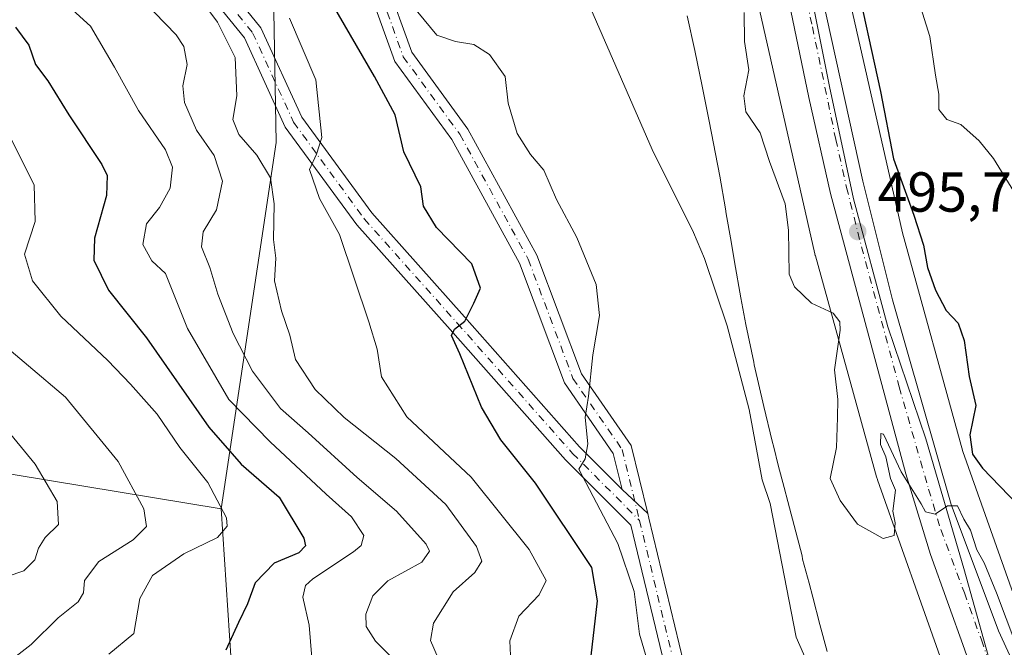
# Model space of a CAD drawing. Units: metres. Extents: x 576491 to 579932, y 4751991 to 4754344.
# Drawn here: x 576915 to 577090, y 4753203 to 4753315 of the extents above; entities that cross this region are included whole.
import ezdxf

# ---------------------------------------------------------------- set-up
doc = ezdxf.new("R2010")
doc.units = ezdxf.units.M
doc.header["$MEASUREMENT"] = 0
doc.linetypes.add('DGN Style 4', pattern=[2.6384748266838614, 1.318413404963828, -0.6592067024819142, 0.001648016756204785, -0.6592067024819142])
for name, color, linetype, lineweight in [('Arbolado forestal CxS', 92, 'Continuous', 0), ('Camino Cxs', 7, 'Continuous', 0), ('Camino eje', 30, 'DGN Style 4', 13), ('Carretera de calzada única Cxs', 7, 'Continuous', 13), ('Carretera de calzada única eje', 7, 'DGN Style 4', 0), ('Corriente natural lineal', 142, 'Continuous', 13), ('Cultivos leñosos CxS', 92, 'Continuous', 0), ('Curva de nivel maestra', 30, 'Continuous', 30), ('Curva de nivel normal', 30, 'Continuous', 0), ('Entidad de ámbito territorial', 7, 'Continuous', 0), ('Entidad de ámbito territorial CxS', 92, 'Continuous', 0), ('Espacio natural protegido', 121, 'Continuous', 13), ('Espacio natural protegido CxS', 121, 'Continuous', 0), ('Municipio', 91, 'Continuous', 13), ('Municipio CxS', 4, 'Continuous', 0), ('Núcleo urbano CxS', 7, 'Continuous', 0), ('Punto de cota en terreno', 7, 'Continuous', 0), ('Rótulo de punto de cota en terreno', 7, 'Continuous', 0)]:
    doc.layers.add(name, color=color, linetype=linetype, lineweight=lineweight)
doc.styles.add('Style-Arial', font='txt')

# ---------------------------------------------------------------- blocks, each defined once
blk = doc.blocks.new('*U25')
at = {"layer": 'Espacio natural protegido CxS', "color": 121, "linetype": 'Continuous', "lineweight": 0, "flags": 128}
for points in [[(577088.6853000006, 4753196.001399999), (577082.8126999999, 4753217.0004), (577076.0850999989, 4753240.0543), (577069.3025000006, 4753259.928200002), (577063.2070000009, 4753282.7141), (577058.9722999998, 4753302.660100001), (577054.4077999999, 4753325.5399), (577048.9272999989, 4753354.294800002), (577042.4187999992, 4753382.562700001), (577035.4194000001, 4753411.8596), (577026.8038000005, 4753436.226500001)], [(577033.6559600004, 4753315.24004), (577035.0009599997, 4753309.05204), (577036.3170399998, 4753302.694040002), (577037.5770400004, 4753296.47804), (577039.4180200009, 4753286.70806), (577040.4439999993, 4753280.885060001), (577040.5879999995, 4753280.048060003), (577041.4319999996, 4753275.117060002), (577042.0509799997, 4753271.501060001), (577043.2029800008, 4753265.098060001), (577044.0899599993, 4753260.372060001), (577045.4630600013, 4753253.646960001), (577045.5760400015, 4753253.15796), (577047.2610400007, 4753245.788980001), (577048.7330200009, 4753239.60098), (577049.0360200012, 4753238.563979998), (577049.8380200013, 4753235.352980001), (577050.8910000002, 4753231.347979998), (577051.5399999997, 4753228.881979998), (577054.0829799992, 4753219.207980001), (577054.1709799989, 4753218.644979999), (577055.35198, 4753214.370979998), (577055.9959800012, 4753211.889980001), (577057.2539599995, 4753207.050980002), (577058.5339600005, 4753202.21798)]]:
    blk.add_lwpolyline(points, dxfattribs=at)
blk = doc.blocks.new('5PATER')
at = {"layer": 'Cultivos leñosos CxS', "linetype": 'Continuous', "lineweight": 0}
h = blk.add_hatch(color=51, dxfattribs=at)
edge = h.paths.add_edge_path()
edge.add_ellipse((0, 0), major_axis=(-0.1095731443231308, -0.1110710700762829), ratio=0.9994222409660322, start_angle=0, end_angle=360)

msp = doc.modelspace()

# ---------------------------------------------------------------- linework, layer by layer
at = {"layer": 'Arbolado forestal CxS', "color": 92, "linetype": 'Continuous', "lineweight": 0}
msp.add_polyline3d([(576504.9990999997, 4753792.812899999, 503.1362999999984), (576519.3916999997, 4753774.8059, 508.8387999999978), (576554.9889000002, 4753739.2437, 511.8279999999941), (576585.4140999997, 4753712.3957, 514.7541000000056), (576628.3945000004, 4753695.757099999, 509.2581000000064), (576696.6409, 4753636.328500001, 510.6484999999957), (576729.2103000004, 4753614.625299999, 509.2198999999965), (576742.8919000002, 4753587.176300001, 517.079899999997), (576750.5883, 4753567.133500001, 521.5093999999954), (576763.2808999997, 4753549.807499999, 521.6484999999957), (576783.5336999996, 4753534.6523, 519.5209000000032), (576811.2560999999, 4753524.2051, 510.3611999999994), (576839.8346999995, 4753507.439900001, 507.7149999999965), (576867.3198999995, 4753485.557499999, 505.6172999999981), (576903.3591, 4753437.3145, 502.2537000000011), (576939.4024999999, 4753370.661900001, 504.232799999998), (576959.8147, 4753332.6579, 502.6202000000048), (576960.5708999997, 4753292.690500001, 507.6857000000019), (576950.7509000005, 4753227.590500001, 530.5114999999934), (576877.7994999997, 4753239.613700001, 551.9995000000055), (576783.7015000005, 4753255.9671, 579.9694000000018), (576664.5327000003, 4753279.688100001, 613.974000000002), (576502.1052000001, 4753289.767899999, 656.0374000000012), (576496.4175000004, 4753799.375200001, 503.3236000000034)], close=True, dxfattribs=at)
for points in [[(576504.9990999997, 4753792.812899999, 503.1362999999984), (576519.3916999997, 4753774.8059, 508.8387999999978), (576554.9889000002, 4753739.2437, 511.8279999999941), (576585.4140999997, 4753712.3957, 514.7541000000056), (576628.3945000004, 4753695.757099999, 509.2581000000064), (576696.6409, 4753636.328500001, 510.6484999999957), (576729.2103000004, 4753614.625299999, 509.2198999999965), (576742.8919000002, 4753587.176300001, 517.079899999997), (576750.5883, 4753567.133500001, 521.5093999999954), (576763.2808999997, 4753549.807499999, 521.6484999999957), (576783.5336999996, 4753534.6523, 519.5209000000032), (576811.2560999999, 4753524.2051, 510.3611999999994), (576839.8346999995, 4753507.439900001, 507.7149999999965), (576867.3198999995, 4753485.557499999, 505.6172999999981), (576903.3591, 4753437.3145, 502.2537000000011), (576939.4024999999, 4753370.661900001, 504.232799999998), (576959.8147, 4753332.6579, 502.6202000000048), (576960.5708999997, 4753292.690500001, 507.6857000000019), (576950.7509000005, 4753227.590500001, 530.5114999999934)], [(576915.5915000001, 4753658.215700001, 499.3365999999951), (576937.1979, 4753613.201300001, 498.2204999999958), (576946.4835000001, 4753593.856500001, 498.0901000000013), (576946.5115, 4753593.798699999, 498.0874999999942), (576979.1349, 4753527.2119, 497.2385999999969), (576984.2786999998, 4753515.9783, 496.7526999999973), (577003.5834999997, 4753473.817299999, 496.7719999999972), (577007.3101000004, 4753462.260500001, 496.7713999999978), (577010.2472999999, 4753453.1525, 496.4787000000069), (577026.5401, 4753402.2819, 496.493100000007), (577033.6920999996, 4753377.696699999, 496.3369999999995), (577045.8762999997, 4753319.062700001, 495.2799999999989), (577045.9073000001, 4753318.9199, 495.2839999999997), (577056.3465, 4753272.920299999, 495.116399999999), (577056.4206999998, 4753272.620300001, 495.1334000000061), (577056.4385000002, 4753272.554300001, 495.1374999999971), (577067.3287000004, 4753233.253900001, 495.3340000000026), (577067.4627, 4753232.8189, 495.3619000000036), (577067.4981000006, 4753232.717300001, 495.3686000000016), (577079.2873000001, 4753199.4595, 492.976800000004)], [(576946.5115, 4753593.798699999, 498.0874999999942), (576979.1349, 4753527.2119, 497.2385999999969), (576984.2786999998, 4753515.9783, 496.7526999999973), (577003.5834999997, 4753473.817299999, 496.7719999999972), (577007.3101000004, 4753462.260500001, 496.7713999999978), (577010.2472999999, 4753453.1525, 496.4787000000069), (577026.5401, 4753402.2819, 496.493100000007), (577033.6920999996, 4753377.696699999, 496.3369999999995), (577045.8762999997, 4753319.062700001, 495.2799999999989), (577045.9073000001, 4753318.9199, 495.2839999999997), (577056.3465, 4753272.920299999, 495.116399999999), (577056.4206999998, 4753272.620300001, 495.1334000000061), (577056.4385000002, 4753272.554300001, 495.1374999999971), (577067.3287000004, 4753233.253900001, 495.3340000000026), (577067.4627, 4753232.8189, 495.3619000000036), (577067.4981000006, 4753232.717300001, 495.3686000000016), (577079.2873000001, 4753199.4595, 492.976800000004)], [(576953.4360999997, 4753187.056100001, 521.0314999999973), (576950.7509000005, 4753227.590500001, 530.5114999999934), (576960.5708999997, 4753292.690500001, 507.6857000000019), (576959.8147, 4753332.6579, 502.6202000000048), (576939.4024999999, 4753370.661900001, 504.232799999998), (576903.3591, 4753437.3145, 502.2537000000011), (576867.3198999995, 4753485.557499999, 505.6172999999981), (576839.8346999995, 4753507.439900001, 507.7149999999965), (576811.2560999999, 4753524.2051, 510.3611999999994), (576783.5336999996, 4753534.6523, 519.5209000000032), (576763.2808999997, 4753549.807499999, 521.6484999999957), (576750.5883, 4753567.133500001, 521.5093999999954)], [(577104.4111000003, 4753181.1779, 494.9640000000073), (577094.2865000004, 4753205.0341, 496.3139999999985), (577082.6725000005, 4753237.797700001, 496.8978000000062), (577071.9077000003, 4753276.645300001, 497.0920000000042), (577061.5267000003, 4753322.3895, 497.6659000000073), (577049.2937000003, 4753381.258300001, 498.261599999998), (577049.1885000002, 4753381.701099999, 498.269100000005), (577049.1425000001, 4753381.865300001, 498.2681000000011), (577041.8728999998, 4753406.853900001, 498.4964999999939), (577041.8103, 4753407.0595, 498.5099999999948), (577025.4822000006, 4753458.040300001, 497.3166999999958), (577025.4797999999, 4753458.047800001, 497.3165000000009), (577025.4774000002, 4753458.055299999, 497.3163000000059), (577020.7556999996, 4753472.6973, 497.5972000000039), (577074.9455000004, 4753479.5637, 507.3840000000055), (577131.1712999997, 4753491.0735, 526.8159000000014), (577162.6262999997, 4753499.322899999, 542.3916999999929), (577193.8073000005, 4753508.3751, 558.5950000000012), (577214.2786999998, 4753509.176899999, 566.6790999999939), (577232.3148999996, 4753509.883500001, 571.8050999999978), (577276.4715, 4753502.5569, 584.8499000000012), (577336.8469000002, 4753486.2807, 605.6649000000034), (577395.7685000002, 4753493.4417, 618.0059000000037)], [(577020.7556999996, 4753472.6973, 497.5972000000039), (577025.4774000002, 4753458.055299999, 497.3163000000059), (577025.4797999999, 4753458.047800001, 497.3165000000009), (577025.4822000006, 4753458.040300001, 497.3166999999958), (577041.8103, 4753407.0595, 498.5099999999948), (577041.8728999998, 4753406.853900001, 498.4964999999939), (577049.1425000001, 4753381.865300001, 498.2681000000011), (577049.1885000002, 4753381.701099999, 498.269100000005), (577049.2937000003, 4753381.258300001, 498.261599999998), (577061.5267000003, 4753322.3895, 497.6659000000073), (577071.9077000003, 4753276.645300001, 497.0920000000042), (577082.6725000005, 4753237.797700001, 496.8978000000062), (577094.2865000004, 4753205.0341, 496.3139999999985), (577104.4111000003, 4753181.1779, 494.9640000000073)], [(576509.2145999996, 4752652.770099999, 524.7909999999974), (576502.1052000001, 4753289.767899999, 656.0374000000012), (576664.5327000003, 4753279.688100001, 613.974000000002), (576783.7015000005, 4753255.9671, 579.9694000000018), (576877.7994999997, 4753239.613700001, 551.9995000000055), (576950.7509000005, 4753227.590500001, 530.5114999999934), (576953.4360999997, 4753187.056100001, 521.0314999999973), (576953.8662999999, 4753138.1897, 514.5157000000036), (576940.5431000004, 4753064.0781, 511.0130000000063), (576936.0334999999, 4752974.407299999, 509.1815000000061), (576950.6699000001, 4752901.2841, 514.2396000000008), (576967.4959000006, 4752838.396700001, 515.6720999999961), (576972.6341000004, 4752800.488100001, 514.3641000000061), (576967.3614999996, 4752769.194700001, 519.1297999999952)], [(576502.1052000001, 4753289.767899999, 656.0374000000012), (576664.5327000003, 4753279.688100001, 613.974000000002), (576783.7015000005, 4753255.9671, 579.9694000000018), (576877.7994999997, 4753239.613700001, 551.9995000000055), (576950.7509000005, 4753227.590500001, 530.5114999999934)], [(576868.1875, 4752691.019300001, 533.9070999999967), (576876.6217, 4752689.1733, 533.8322999999946), (576921.0329, 4752711.0573, 523.7226999999984), (576954.4419, 4752738.266100001, 519.1662999999971), (576967.3614999996, 4752769.194700001, 519.1297999999952), (576972.6341000004, 4752800.488100001, 514.3641000000061), (576967.4959000006, 4752838.396700001, 515.6720999999961), (576950.6699000001, 4752901.2841, 514.2396000000008), (576936.0334999999, 4752974.407299999, 509.1815000000061), (576940.5431000004, 4753064.0781, 511.0130000000063), (576953.8662999999, 4753138.1897, 514.5157000000036), (576953.4360999997, 4753187.056100001, 521.0314999999973), (576950.7509000005, 4753227.590500001, 530.5114999999934)]]:
    msp.add_polyline3d(points, dxfattribs=at)
at = {"layer": 'Camino Cxs', "color": 7, "linetype": 'Continuous', "lineweight": 0, "extrusion": (0.1685487105421343, -0.1583329636822511, 0.9728936245994106), "elevation": -654850.8799416919, "flags": 128}
msp.add_lwpolyline([(3859462.143206588, 2757151.122267663), (3859462.143206588, 2757144.705056328)], dxfattribs=at)
msp.add_lwpolyline([(3859462.143206588, 2757151.122267663), (3859462.143206588, 2757144.705056328)], dxfattribs=at)
at = {"layer": 'Camino Cxs', "color": 7, "linetype": 'Continuous', "lineweight": 0}
for points in [[(576566.0144999997, 4753586.974500001, 562.4738000000071), (576600.4710999997, 4753573.0593, 564.6873999999953), (576638.2660999997, 4753558.471700001, 562.4281000000046), (576674.6678999999, 4753538.6163, 552.8414000000049), (576715.7265, 4753521.3981, 556.5276000000014), (576749.6385000005, 4753500.119899999, 552.2933000000048), (576765.9719000002, 4753487.870100001, 542.2462999999989), (576770.7703, 4753474.8455, 533.8003999999928), (576775.3104999998, 4753463.170700001, 531.7985999999946), (576784.7991000004, 4753450.519300001, 535.492499999993), (576810.3602999998, 4753440.687899999, 538.3509999999952), (576829.2213000003, 4753426.542300001, 535.6453000000038), (576848.4823000003, 4753403.960300001, 541.5853999999963), (576864.2792999997, 4753388.1635, 538.1177000000025), (576884.6948999995, 4753369.7235, 522.8693000000058), (576903.0837000003, 4753355.9319, 518.8546999999963), (576922.9105000002, 4753344.035900001, 531.5320999999967), (576946.3047000002, 4753327.3257, 519.5108000000037), (576957.8296999997, 4753313.0891, 511.3331000000035), (576965.1234999998, 4753297.1753, 515.3757000000041), (576977.5409000004, 4753280.1831, 519.2541999999958), (576994.0242999997, 4753261.721700001, 522.3647000000057), (577014.4974999996, 4753238.606699999, 507.754700000005), (577022.0654999996, 4753231.038699999, 499.4918000000035)], [(577022.0654999996, 4753231.038699999, 499.4918000000035), (577020.4978999998, 4753237.4321, 497.4370000000054), (577011.7978999997, 4753249.9759, 511.7063000000053), (577003.8284999998, 4753271.227299999, 515.2761000000028), (576991.7691000003, 4753293.249100001, 516.343200000003), (576981.6347000003, 4753307.1171, 518.2455000000045), (576976.9216999998, 4753320.3101, 515.483699999997), (576968.0065000001, 4753335.5021, 516.9358999999968), (576958.1322999997, 4753346.935500001, 518.094299999997), (576941.3406999996, 4753361.5789, 522.1103000000003), (576916.8274999997, 4753391.976299999, 517.6223999999929), (576895.5521, 4753425.072100001, 526.6765000000014), (576878.7024999997, 4753443.3079, 524.4250999999931), (576866.9678999997, 4753456.6425, 523.5062999999936), (576855.7056999998, 4753473.804099999, 524.2390000000014), (576848.2912999997, 4753491.2805, 522.5142999999953), (576842.1085000001, 4753501.069900001, 525.6652000000031), (576826.6671000002, 4753517.0437, 519.8779999999971), (576820.2175000003, 4753532.092900001, 518.0344999999943), (576810.6782999998, 4753550.641100001, 519.4627999999939), (576801.6924999999, 4753573.8989, 522.3460999999952)], [(576804.7790999999, 4753575.3441, 521.7728999999963), (576813.7846999997, 4753552.035300001, 515.4856), (576823.2956999998, 4753533.5419, 517.5466000000015), (576829.5460999999, 4753518.9575, 520.815300000002), (576844.7962999997, 4753503.181299999, 525.5253999999986), (576851.3135000002, 4753492.862500001, 520.3940000000002), (576858.7160999998, 4753475.413699999, 523.0412000000069), (576869.6788999997, 4753458.708500001, 524.1143000000011), (576881.2276999997, 4753445.584899999, 521.2005000000064), (576898.2512999997, 4753427.160900001, 525.6117999999988), (576919.5887000002, 4753393.968499999, 514.2718000000023), (576943.8000999996, 4753363.9453, 522.437699999995), (576960.5482999999, 4753349.3399, 517.3399999999965), (576970.7821000004, 4753337.4901, 517.9599000000017), (576980.0159, 4753321.755100001, 515.3598000000056), (576984.6706999998, 4753308.725099999, 517.5801999999967), (576994.6448999997, 4753295.076300001, 516.0865999999951), (577006.9269000003, 4753272.6479, 514.3462000000001), (577014.8328999998, 4753251.5659, 514.3113000000012), (577023.6503, 4753238.8529, 499.5054999999993), (577026.6158999996, 4753226.7641, 498.0078000000067)], [(577032.7653000001, 4753186.8037, 500.3607000000048), (577023.6250999998, 4753224.670700001, 500.4315999999963), (577012.0204999996, 4753236.2753, 514.6587000000001), (576991.4835000001, 4753259.462300001, 520.806700000001), (576974.8938999996, 4753278.0427, 512.7180999999982), (576962.1756999996, 4753295.4465, 515.5984999999928), (576954.9175000004, 4753311.2829, 516.3503000000055), (576943.9527000003, 4753324.827500001, 516.303700000004), (576921.0447000006, 4753341.190300001, 531.5945000000065), (576901.1841000002, 4753353.106699999, 521.8172999999952), (576882.5308999997, 4753367.0965, 521.3810999999987), (576861.9363000002, 4753385.6983, 536.497199999998), (576845.9829000002, 4753401.6513, 541.556899999996), (576826.8793000003, 4753424.048699999, 538.8959999999934), (576808.6984999999, 4753437.6843, 532.7831000000006), (576782.6659000004, 4753447.696900001, 542.7550000000047), (576772.3107000003, 4753461.503699999, 531.1830000000045), (576767.5904999999, 4753473.6415, 534.5985999999976), (576763.1287000002, 4753485.752499999, 542.6437000000005), (576747.7117, 4753497.315099999, 556.0746999999974), (576714.1551000001, 4753518.370300001, 551.9937999999966), (576675.8367, 4753534.439099999, 550.9235999999946)], [(576775.3104999998, 4753463.170700001, 531.7985999999946), (576784.7991000004, 4753450.519300001, 535.492499999993), (576810.3602999998, 4753440.687899999, 538.3509999999952), (576829.2213000003, 4753426.542300001, 535.6453000000038), (576848.4823000003, 4753403.960300001, 541.5853999999963), (576864.2792999997, 4753388.1635, 538.1177000000025), (576884.6948999995, 4753369.7235, 522.8693000000058), (576903.0837000003, 4753355.9319, 518.8546999999963), (576922.9105000002, 4753344.035900001, 531.5320999999967), (576946.3047000002, 4753327.3257, 519.5108000000037), (576957.8296999997, 4753313.0891, 511.3331000000035), (576965.1234999998, 4753297.1753, 515.3757000000041), (576977.5409000004, 4753280.1831, 519.2541999999958), (576994.0242999997, 4753261.721700001, 522.3647000000057), (577014.4974999996, 4753238.606699999, 507.754700000005), (577022.0654999996, 4753231.038699999, 499.4918000000035), (577026.6158999996, 4753226.7641, 498.0078000000067), (577026.8164999997, 4753225.9395, 498.349000000002), (577036.0861000001, 4753187.5363, 498.0130999999965)], [(577032.7653000001, 4753186.8037, 500.3607000000048), (577023.6250999998, 4753224.670700001, 500.4315999999963), (577012.0204999996, 4753236.2753, 514.6587000000001), (576991.4835000001, 4753259.462300001, 520.806700000001), (576974.8938999996, 4753278.0427, 512.7180999999982), (576962.1756999996, 4753295.4465, 515.5984999999928), (576954.9175000004, 4753311.2829, 516.3503000000055), (576943.9527000003, 4753324.827500001, 516.303700000004), (576921.0447000006, 4753341.190300001, 531.5945000000065), (576901.1841000002, 4753353.106699999, 521.8172999999952), (576882.5308999997, 4753367.0965, 521.3810999999987), (576861.9363000002, 4753385.6983, 536.497199999998), (576845.9829000002, 4753401.6513, 541.556899999996), (576826.8793000003, 4753424.048699999, 538.8959999999934), (576808.6984999999, 4753437.6843, 532.7831000000006), (576782.6659000004, 4753447.696900001, 542.7550000000047)], [(576898.2512999997, 4753427.160900001, 525.6117999999988), (576919.5887000002, 4753393.968499999, 514.2718000000023), (576943.8000999996, 4753363.9453, 522.437699999995), (576960.5482999999, 4753349.3399, 517.3399999999965), (576970.7821000004, 4753337.4901, 517.9599000000017), (576980.0159, 4753321.755100001, 515.3598000000056), (576984.6706999998, 4753308.725099999, 517.5801999999967), (576994.6448999997, 4753295.076300001, 516.0865999999951), (577006.9269000003, 4753272.6479, 514.3462000000001), (577014.8328999998, 4753251.5659, 514.3113000000012), (577023.6503, 4753238.8529, 499.5054999999993), (577026.6158999996, 4753226.7641, 498.0078000000067), (577022.0654999996, 4753231.038699999, 499.4918000000035), (577020.4978999998, 4753237.4321, 497.4370000000054), (577011.7978999997, 4753249.9759, 511.7063000000053), (577003.8284999998, 4753271.227299999, 515.2761000000028), (576991.7691000003, 4753293.249100001, 516.343200000003), (576981.6347000003, 4753307.1171, 518.2455000000045), (576976.9216999998, 4753320.3101, 515.483699999997), (576968.0065000001, 4753335.5021, 516.9358999999968), (576958.1322999997, 4753346.935500001, 518.094299999997), (576941.3406999996, 4753361.5789, 522.1103000000003), (576916.8274999997, 4753391.976299999, 517.6223999999929), (576895.5521, 4753425.072100001, 526.6765000000014)], [(577026.6158999996, 4753226.7641, 498.0078000000067), (577026.8164999997, 4753225.9395, 498.349000000002), (577036.0861000001, 4753187.5363, 498.0130999999965), (577040.9576000003, 4753163.179199999, 498.3102999999974), (577042.5378999999, 4753158.425899999, 494.510500000004), (577044.4957999997, 4753154.0867, 495.5213999999978), (577047.3004000001, 4753151.335000001, 494.220100000006), (577049.0070000002, 4753150.408100001, 494.1766000000061), (577049.5297999998, 4753150.124100001, 494.1778000000049)]]:
    msp.add_polyline3d(points, dxfattribs=at)
at = {"layer": 'Camino eje', "color": 30, "linetype": 'DGN Style 4', "lineweight": 13}
for points in [[(576803.2357000001, 4753574.6215, 521.8987000000052), (576812.2314999999, 4753551.338099999, 516.3757000000041), (576821.7565000001, 4753532.817299999, 516.9551000000065), (576828.1067000004, 4753518.000700001, 519.7186999999976), (576843.4524999997, 4753502.125499999, 525.8147000000026), (576849.8025000002, 4753492.0715, 521.162599999996), (576857.2109000003, 4753474.608899999, 523.2618999999977), (576868.3233000003, 4753457.6755, 523.7437000000064), (576879.9650999998, 4753444.4463, 522.692200000005), (576896.9017000003, 4753426.1165, 526.1073000000034), (576918.2081000004, 4753392.972300001, 515.7062000000005), (576942.5705000004, 4753362.7621, 522.7652999999991), (576959.3403000003, 4753348.137700001, 517.6392999999953), (576969.3942999998, 4753336.496099999, 517.4578000000038), (576978.4687000001, 4753321.0327, 514.979800000001), (576983.1527000006, 4753307.9211, 518.0608000000066), (576993.2068999996, 4753294.162699999, 515.7434000000068), (577005.3777000001, 4753271.937700001, 514.8840999999958), (577013.3152999999, 4753250.7709, 513.062300000005), (577022.0740999999, 4753238.1425, 497.0017999999982), (577025.1653000005, 4753225.534700001, 499.5849000000017)], [(576673.9303000001, 4753537.0821, 551.7590999999958), (576714.9407000003, 4753519.884299999, 554.1089999999967), (576748.6750999996, 4753498.717499999, 554.2813000000025), (576764.5503000002, 4753486.8113, 541.4281999999948), (576769.1804999998, 4753474.2435, 534.2638000000006), (576773.8107000003, 4753462.337300001, 531.0276000000014), (576783.7324999999, 4753449.108100001, 538.5289000000049), (576809.5295000002, 4753439.186100001, 535.5363000000071), (576828.0503000002, 4753425.295499999, 536.6385000000009), (576847.2326999997, 4753402.8059, 541.0994999999966), (576863.1076999997, 4753386.9309, 536.5817999999999), (576883.6129000001, 4753368.4099, 520.9814000000042), (576902.1338999998, 4753354.519300001, 519.2498999999953), (576921.9776999997, 4753342.613100001, 530.7960000000021), (576945.1287000002, 4753326.076500001, 517.0522999999957), (576956.3734999998, 4753312.185900001, 512.9075000000012), (576963.6495000003, 4753296.310900001, 514.2816000000021), (576976.2172999998, 4753279.1129, 515.5881999999983), (576992.7538999999, 4753260.5921, 522.4455000000017), (577013.2591000004, 4753237.4409, 510.8935999999958), (577025.1653000005, 4753225.534700001, 499.5849000000017)], [(577025.1653000005, 4753225.534700001, 499.5849000000017), (577034.4256999996, 4753187.170100001, 499.2655999999988), (577040.3788999999, 4753157.404300001, 499.7796999999992), (577047.0701000001, 4753145.8201, 494.1002000000008)]]:
    msp.add_polyline3d(points, dxfattribs=at)
at = {"layer": 'Carretera de calzada única Cxs', "color": 7, "linetype": 'Continuous', "lineweight": 13}
for points in [[(576915.1001000004, 4753687.110099999, 502.7271999999939), (576930.2901, 4753655.170100001, 501.1812999999966), (576949.3101000004, 4753615.5101, 499.3932999999961), (576990.1801000005, 4753530.2601, 502.0910000000004), (577004.9200999998, 4753498.440099999, 500.9925999999978), (577013.6201, 4753477.8201, 502.6055000000051), (577021.9200999998, 4753455.460100001, 502.850099999996), (577029.9101, 4753430.200099999, 501.5984000000026), (577039.2801000001, 4753397.780099999, 504.1131000000024), (577046.4501, 4753369.5001, 498.3821999999927), (577064.8501000004, 4753285.8101, 502.2651999999944), (577070.1700999998, 4753264.710100001, 506.0268000000069), (577080.5800999999, 4753228.360099999, 501.1796000000032), (577088.9801000003, 4753205.880100001, 498.7345999999961), (577103.4501, 4753174.370100001, 503.1946000000025)], [(577087.0926000001, 4753165.4527, 493.8732000000019), (577089.3501000004, 4753168.0701, 493.8896999999997), (577091.2001, 4753171.6501, 493.9165999999968), (577091.7200999996, 4753173.340100001, 493.9318999999959), (577091.8901000004, 4753175.840100001, 493.9753999999957), (577091.5800999999, 4753179.0101, 494.0142000000051), (577088.3000999996, 4753187.300100001, 494.0528000000049), (577082.9301000005, 4753202.6601, 494.7583000000013), (577076.8901000004, 4753219.440099999, 496.0696000000025), (577072.5301000001, 4753233.790100001, 496.4918999999937), (577059.1101000002, 4753283.630100001, 499.7966000000015), (577055.2701000003, 4753300.700099999, 497.3723000000027), (577046.9901000002, 4753340.6801, 504.8668000000035), (577035.9901000002, 4753387.9001, 498.7749999999942), (577028.6300999997, 4753414.390100001, 500.8125), (577019.6401000004, 4753442.610099999, 500.218200000003), (577009.2401000002, 4753471.350099999, 497.7872999999963), (577003.9101, 4753484.600099999, 497.7201999999961), (576997.9901000002, 4753498.380100001, 497.7333999999974), (576966.8000999996, 4753564.840100001, 513.8984999999957), (576954.6300999997, 4753589.5001, 503.4523000000045), (576943.8201000001, 4753612.2501, 504.3359999999957), (576924.8201000001, 4753652.5601, 506.2932000000001), (576912.9401000004, 4753677.540100001, 513.4204999999929)], [(576949.3101000004, 4753615.5101, 499.3932999999961), (576990.1801000005, 4753530.2601, 502.0910000000004), (577004.9200999998, 4753498.440099999, 500.9925999999978), (577013.6201, 4753477.8201, 502.6055000000051), (577021.9200999998, 4753455.460100001, 502.850099999996), (577029.9101, 4753430.200099999, 501.5984000000026), (577039.2801000001, 4753397.780099999, 504.1131000000024), (577046.4501, 4753369.5001, 498.3821999999927), (577064.8501000004, 4753285.8101, 502.2651999999944), (577070.1700999998, 4753264.710100001, 506.0268000000069), (577080.5800999999, 4753228.360099999, 501.1796000000032), (577088.9801000003, 4753205.880100001, 498.7345999999961), (577103.4501, 4753174.370100001, 503.1946000000025)], [(577082.9301000005, 4753202.6601, 494.7583000000013), (577076.8901000004, 4753219.440099999, 496.0696000000025), (577072.5301000001, 4753233.790100001, 496.4918999999937), (577059.1101000002, 4753283.630100001, 499.7966000000015), (577055.2701000003, 4753300.700099999, 497.3723000000027), (577046.9901000002, 4753340.6801, 504.8668000000035), (577035.9901000002, 4753387.9001, 498.7749999999942), (577028.6300999997, 4753414.390100001, 500.8125), (577019.6401000004, 4753442.610099999, 500.218200000003), (577009.2401000002, 4753471.350099999, 497.7872999999963), (577003.9101, 4753484.600099999, 497.7201999999961), (576997.9901000002, 4753498.380100001, 497.7333999999974), (576966.8000999996, 4753564.840100001, 513.8984999999957)]]:
    msp.add_polyline3d(points, dxfattribs=at)
at = {"layer": 'Carretera de calzada única eje', "color": 7, "linetype": 'DGN Style 4', "lineweight": 0}
msp.add_polyline3d([(577024.7701000003, 4753436.4001, 498.3856999999989), (577029.2701000003, 4753422.290100001, 497.6195000000008), (577033.9501, 4753406.0801, 499.6211000000039), (577037.6300999997, 4753392.840100001, 498.4952000000048), (577041.2200999996, 4753378.700099999, 496.8077999999951), (577046.7200999996, 4753355.090100001, 498.0387999999948), (577055.9200999998, 4753313.2401, 498.9511999999959), (577060.0601000004, 4753293.2501, 498.5528000000049), (577061.9801000003, 4753284.720100001, 496.7238000000071), (577064.6401000004, 4753274.170100001, 498.7780000000057), (577071.3501000004, 4753249.2501, 496.601800000004), (577076.5601000004, 4753231.0701, 495.6790000000037), (577078.7301000003, 4753223.9001, 496.0868000000046), (577082.9301000005, 4753212.6601, 496.2195000000065), (577085.9501, 4753204.270099999, 495.1621000000014), (577088.6401000004, 4753196.590100001, 495.1370000000024)], dxfattribs=at)
at = {"layer": 'Corriente natural lineal', "color": 142, "linetype": 'Continuous', "lineweight": 13}
msp.add_polyline3d([(576944.8099999996, 4753440.975000001, 495.8105999999971), (576959.3620999996, 4753412.532199999, 495.3804999999993), (576964.4420999996, 4753399.937999999, 495.1481000000058), (576977.4595999997, 4753371.680500001, 494.3203000000067), (577005.0472999997, 4753333.600299999, 494.0307999999932), (577011.0800999999, 4753325.690099999, 494.3156000000017), (577016.5100999996, 4753316.4301, 493.6177000000025), (577027.4001000002, 4753291.4801, 492.7761000000028), (577034.7500999998, 4753276.6801, 493.2670999999973), (577036.7001, 4753272.0701, 493.3594000000012), (577040.7500999998, 4753260.140100001, 492.6340999999957), (577044.6700999998, 4753245.2401, 492.0507999999973), (577046.9901000002, 4753232.7601, 492.2534000000014), (577048.3869000003, 4753228.507099999, 492.0335000000051), (577052.9917000001, 4753204.800799999, 490.5405000000028), (577058.8125, 4753191.571599999, 489.7051000000066)], dxfattribs=at)
at = {"layer": 'Curva de nivel maestra', "color": 30, "linetype": 'Continuous', "lineweight": 30, "flags": 128}
for points, elevation in [([(577063.3600000005, 4753323.130100001), (577068.0099999999, 4753301.790100001), (577070.2999999998, 4753289.790100001), (577073.9500000002, 4753279.790100001), (577075.6799999997, 4753274.460100001), (577076.3799999999, 4753270.460100001), (577077.7800000003, 4753266.460100001), (577079.7000000002, 4753262.8201), (577081.8200000003, 4753260.5801), (577082.8700000001, 4753257.4901), (577083.7599999999, 4753251.0801), (577084.9500000002, 4753245.960100001), (577083.8899999997, 4753240.7501), (577084.3499999996, 4753237.3101), (577086.1799999997, 4753234.790100001), (577097.0599999996, 4753223.4901)], 500), ([(577016.3799999999, 4753199.940099999), (577017.7199999997, 4753211.2401), (577016.6900000004, 4753217.1501), (577006.6600000003, 4753232.1601), (577000.4900000002, 4753239.8201), (576997.0700000003, 4753245.630100001), (576993.2199999997, 4753255.1501), (576991.7599999999, 4753258.4101), (576992.25, 4753259.5101), (576994.1100000005, 4753260.970100001), (576995.7000000002, 4753264.130100001), (576996.9000000004, 4753266.790100001), (576995.3600000005, 4753271.110099999), (576989.0800000001, 4753277.5701), (576986.7699999996, 4753281.4001), (576986.2599999999, 4753284.790100001), (576983.2599999999, 4753291.050100001), (576981.7400000002, 4753297.630100001), (576978.0599999996, 4753304.420100001), (576970.5800000001, 4753317.3101)], 500), ([(576914.2199999997, 4753313.170100001), (576916.5800000001, 4753310.0001), (576917.7800000003, 4753306.540100001), (576919.9400000004, 4753303.6601), (576923.7100000001, 4753297.610099999), (576929.5800000001, 4753288.800100001), (576930.4900000002, 4753286.8201), (576930.3600000005, 4753283.2601), (576928.2599999999, 4753275.670100001), (576928.1600000003, 4753271.7601), (576930.75, 4753266.4801), (576937.4900000002, 4753257.9901), (576948.5700000003, 4753242.110099999), (576954.3200000003, 4753235.530099999), (576961.0999999996, 4753229.640100001), (576965.4600000001, 4753222.340100001), (576965.7400000002, 4753220.9901), (576964.5599999996, 4753219.7501), (576960.2199999997, 4753217.9301), (576956.8300000001, 4753214.4301), (576955.4500000002, 4753210.6801), (576953.8799999999, 4753207.360099999), (576951.6299999999, 4753202.4801)], 525)]:
    msp.add_lwpolyline(points, dxfattribs=dict(at, elevation=elevation))
at = {"layer": 'Curva de nivel normal', "color": 30, "linetype": 'Continuous', "lineweight": 0, "flags": 128}
for points, elevation in [([(577072.8600000005, 4753324.060000001), (577076.7699999996, 4753311.550000001), (577077.8099999996, 4753304.67), (577078.4100000003, 4753301.27), (577078.3899999997, 4753298.59), (577079.7999999998, 4753296.800000001), (577082.2699999996, 4753295.9), (577085.5499999998, 4753292.99), (577088.1100000005, 4753289.869999999), (577093.9299999997, 4753280.460000001)], 505), ([(576966.9199999999, 4753201.08), (576966.4500000002, 4753206.930000001), (576965.2800000003, 4753211.9), (576965.7400000002, 4753213.970000001), (576967.0700000003, 4753215.15), (576974.2999999998, 4753219.92), (576975.6799999997, 4753221.050000001), (576976.1200000001, 4753222.83), (576973.9600000001, 4753226.16), (576969.4500000002, 4753230.199999999), (576959.5, 4753239.51), (576952.1500000004, 4753247.02), (576944.7699999996, 4753259.619999999), (576940.8600000005, 4753269.4), (576938.4199999999, 4753271.689999999), (576936.8700000001, 4753274.550000001), (576937.5099999999, 4753278.220000001), (576939.8099999996, 4753281.15), (576941.7100000001, 4753284.600000001), (576942.1100000005, 4753288.300000001), (576940.8600000005, 4753291.4), (576936.0999999996, 4753298.41), (576931.8200000003, 4753306.100000001), (576927.5599999996, 4753313.369999999), (576916.7199999997, 4753323.279999999)], 520), ([(576981.7100000001, 4753200.560000001), (576978.2000000002, 4753204.050000001), (576976.54, 4753206.67), (576976.5199999996, 4753208.850000001), (576977.7199999997, 4753212.119999999), (576980.4299999997, 4753214.779999999), (576986.4600000001, 4753218.119999999), (576987.7999999998, 4753220.029999999), (576987.2199999997, 4753221.32), (576981.9800000004, 4753227.189999999), (576974.9800000004, 4753233.180000001), (576966.2599999999, 4753241.09), (576961.3200000003, 4753245.439999999), (576956.3399999999, 4753252.07), (576952.9100000003, 4753258.77), (576950.2100000001, 4753265.75), (576948.7599999999, 4753270.449999999), (576947.29, 4753274.130000001), (576947.5499999998, 4753276.789999999), (576949.9400000004, 4753280.720000001), (576951.0199999996, 4753285.83), (576949.5199999996, 4753290.4), (576946.3700000001, 4753294.91), (576944.2699999996, 4753299.82), (576943.9800000004, 4753302.789999999), (576944.7300000004, 4753306.550000001), (576944.1500000004, 4753309.74), (576942.7999999998, 4753311.83), (576935, 4753319.890000001)], 515), ([(576989.3700000001, 4753201.039999999), (576987.9900000002, 4753204.189999999), (576988.5199999996, 4753207.27), (576992, 4753212.82), (576995.8600000005, 4753216.289999999), (576997.1500000004, 4753218.310000001), (576996.1600000003, 4753220.9), (576990.7000000002, 4753228.34), (576981.8499999996, 4753236.539999999), (576972.6699999999, 4753243.810000001), (576967.4600000001, 4753248.789999999), (576963.9800000004, 4753254.130000001), (576962.9800000004, 4753258.460000001), (576961.4800000004, 4753262.789999999), (576960.2699999996, 4753268.130000001), (576960.4699999997, 4753272.130000001), (576960.0499999998, 4753275.460000001), (576960.1799999997, 4753281.789999999), (576959.54, 4753286.439999999), (576957.0899999999, 4753290.460000001), (576953.8899999997, 4753294.130000001), (576952.8200000003, 4753296.77), (576953.54, 4753300.99), (576953.2800000003, 4753307.82), (576950.1500000004, 4753314.08), (576944.7599999999, 4753321.289999999)], 510), ([(576984.6399999997, 4753317.230000001), (576989.1399999997, 4753311.789999999), (576992.4500000002, 4753310.640000001), (576995.7000000002, 4753310.09), (576998.4800000004, 4753308.310000001), (577001.2599999999, 4753304.449999999), (577001.7999999998, 4753299.66), (577003.4199999999, 4753294.279999999), (577005.7800000003, 4753290.58), (577008.1699999999, 4753287.789999999), (577010.4299999997, 4753282.57), (577013.9900000002, 4753275.83), (577017.4400000004, 4753267.460000001), (577018.0599999996, 4753261.92), (577016.8799999999, 4753254.960000001), (577016.0700000003, 4753247.58), (577015.4800000004, 4753243.789999999), (577015.9500000002, 4753239.130000001), (577015.5, 4753236.460000001), (577014.3600000005, 4753234.65), (577021.3099999996, 4753221.42), (577024.2199999997, 4753212.880000001), (577025.1699999999, 4753205.33), (577026.4199999999, 4753201.100000001)], 495), ([(577002.3499999996, 4753198.92), (577002.1100000005, 4753204.15), (577003.7000000002, 4753208.49), (577007.3200000003, 4753212.279999999), (577008.5700000003, 4753214.82), (577005.5300000003, 4753220.380000001), (576995.2100000001, 4753233.199999999), (576983.7599999999, 4753243.949999999), (576979.3099999996, 4753251.050000001), (576978.5, 4753255.939999999), (576977.0300000003, 4753260.83), (576971.8200000003, 4753276.359999999), (576968.2699999996, 4753282.75), (576966.4699999997, 4753287.880000001), (576967.7199999997, 4753290.640000001), (576968.6900000004, 4753293.560000001), (576967.6100000005, 4753303.82), (576962.9199999999, 4753314.789999999)], 505), ([(577092.0499999998, 4753203.550000001), (577088.6399999997, 4753212.66), (577086.4699999997, 4753217.99), (577085.1299999999, 4753220.300000001), (577084, 4753223.789999999), (577082.8200000003, 4753225.720000001), (577081.7300000004, 4753228.140000001), (577079.9299999997, 4753228.130000001), (577077.7599999999, 4753226.630000001), (577076.0199999996, 4753227.029999999), (577075.25, 4753228.460000001), (577071.6799999997, 4753234.16), (577068.5700000003, 4753240.850000001), (577068.0800000001, 4753240.970000001), (577068.0199999996, 4753239.039999999), (577068.9500000002, 4753236.810000001), (577069.7800000003, 4753232.980000001), (577070.6699999999, 4753230.880000001), (577070.2100000001, 4753227.15), (577070.6500000004, 4753225.08), (577070.4500000002, 4753222.83), (577068.4800000004, 4753222.32), (577063.9000000004, 4753224.83), (577060.8300000001, 4753229.09), (577059.04, 4753232.949999999), (577060.2000000002, 4753238.460000001), (577060.3499999996, 4753243.789999999), (577060.4100000003, 4753247), (577059.8099999996, 4753252.27), (577060.8600000005, 4753259.34), (577060.7999999998, 4753260.810000001), (577059.5800000001, 4753262.34), (577055.7300000004, 4753264.130000001), (577052.7300000004, 4753267.060000001), (577051.75, 4753269.289999999), (577051.6699999999, 4753277.130000001), (577051.0499999998, 4753281.77), (577048.2999999998, 4753289.350000001), (577046.5999999996, 4753294.430000001), (577044.0899999999, 4753298.130000001), (577043.7400000002, 4753301), (577044.5800000001, 4753305.609999999), (577043.8200000003, 4753310.66), (577043.79, 4753315.789999999)], 495), ([(576930.8099999996, 4753201.779999999), (576935.2400000002, 4753205.449999999), (576936.3099999996, 4753211.630000001), (576938.5899999999, 4753215.74), (576944.1100000005, 4753219.609999999), (576950.1399999997, 4753222.5), (576951.8300000001, 4753224.529999999), (576951.7400000002, 4753225.970000001), (576948.3799999999, 4753232.26), (576943.4199999999, 4753238.460000001), (576939.4199999999, 4753244.430000001), (576934.6299999999, 4753249.720000001), (576930.6500000004, 4753253.960000001), (576922.2699999996, 4753261.84), (576917.2199999997, 4753268.130000001), (576915.8300000001, 4753272.84), (576917.7000000002, 4753278.66), (576917.5199999996, 4753285.180000001), (576912.8600000005, 4753294.460000001)], 530), ([(576908.6500000004, 4753197.029999999), (576917, 4753203.439999999), (576921.8099999996, 4753208.180000001), (576925.3200000003, 4753211.060000001), (576926.3200000003, 4753212.640000001), (576926.5, 4753214.869999999), (576929.0199999996, 4753218.220000001), (576935.1100000005, 4753222.060000001), (576937.4800000004, 4753224.439999999), (576937, 4753227.58), (576932.4600000001, 4753236), (576923.1100000005, 4753247.42), (576909.8700000001, 4753258.57)], 535), ([(576912.7199999997, 4753215.58), (576915.6900000004, 4753216.560000001), (576917.6299999999, 4753218.49), (576918.2800000003, 4753220.619999999), (576919.5, 4753222.5), (576921.8700000001, 4753224.789999999), (576921.6299999999, 4753228.859999999), (576917.6900000004, 4753235.51), (576909.5300000003, 4753245.4)], 540)]:
    msp.add_lwpolyline(points, dxfattribs=dict(at, elevation=elevation))
at = {"layer": 'Entidad de ámbito territorial', "color": 7, "linetype": 'Continuous', "lineweight": 0, "flags": 128}
msp.add_lwpolyline([(577058.534, 4753202.217999998), (577057.2539999991, 4753207.051000002), (577055.9960000005, 4753211.890000002), (577055.3519999996, 4753214.370999997), (577054.1709999982, 4753218.644999999), (577054.0829999987, 4753219.208000002), (577051.5399999986, 4753228.881999999), (577050.8909999992, 4753231.347999998), (577049.8380000001, 4753235.353000001), (577049.0360000002, 4753238.563999998), (577048.7329999999, 4753239.601000001), (577047.2609999994, 4753245.789), (577045.5760000001, 4753253.158000001), (577045.4630999987, 4753253.647), (577044.0899999988, 4753260.372099997), (577043.203, 4753265.0981), (577042.0509999992, 4753271.501100002), (577041.4319999987, 4753275.117100001), (577040.5879999987, 4753280.048100002), (577040.4439999984, 4753280.885100001), (577039.4179999997, 4753286.708099999), (577037.5769999991, 4753296.478), (577036.3169999986, 4753302.693999999), (577035.0009999993, 4753309.052000001), (577033.6559999998, 4753315.24)], dxfattribs=at)
msp.add_lwpolyline([(577058.534, 4753202.217999998), (577057.2539999991, 4753207.051000002), (577055.9960000005, 4753211.890000002), (577055.3519999996, 4753214.370999997), (577054.1709999982, 4753218.644999999), (577054.0829999987, 4753219.208000002), (577051.5399999986, 4753228.881999999), (577050.8909999992, 4753231.347999998), (577049.8380000001, 4753235.353000001), (577049.0360000002, 4753238.563999998), (577048.7329999999, 4753239.601000001), (577047.2609999994, 4753245.789), (577045.5760000001, 4753253.158000001), (577045.4630999987, 4753253.647), (577044.0899999988, 4753260.372099997), (577043.203, 4753265.0981), (577042.0509999992, 4753271.501100002), (577041.4319999987, 4753275.117100001), (577040.5879999987, 4753280.048100002), (577040.4439999984, 4753280.885100001), (577039.4179999997, 4753286.708099999), (577037.5769999991, 4753296.478), (577036.3169999986, 4753302.693999999), (577035.0009999993, 4753309.052000001), (577033.6559999998, 4753315.24)], dxfattribs=at)
at = {"layer": 'Entidad de ámbito territorial CxS', "color": 92, "linetype": 'Continuous', "lineweight": 0, "flags": 128}
for points in [[(577058.5339600005, 4753202.21798), (577057.2539599995, 4753207.050980002), (577055.9959800012, 4753211.889980001), (577055.35198, 4753214.370979998), (577054.1709799989, 4753218.644979999), (577054.0829799992, 4753219.207980001), (577051.5399999997, 4753228.881979998), (577050.8910000002, 4753231.347979998), (577049.8380200013, 4753235.352980001), (577049.0360200012, 4753238.563979998), (577048.7330200009, 4753239.60098), (577047.2610400007, 4753245.788980001), (577045.5760400015, 4753253.15796), (577045.4630600013, 4753253.646960001), (577044.0899599993, 4753260.372060001), (577043.2029800008, 4753265.098060001), (577042.0509799997, 4753271.501060001), (577041.4319999996, 4753275.117060002), (577040.5879999995, 4753280.048060003), (577040.4439999993, 4753280.885060001), (577039.4180200009, 4753286.70806), (577037.5770400004, 4753296.47804), (577036.3170399998, 4753302.694040002), (577035.0009599997, 4753309.05204), (577033.6559600004, 4753315.24004)], [(577033.6559600004, 4753315.24004), (577035.0009599997, 4753309.05204), (577036.3170399998, 4753302.694040002), (577037.5770400004, 4753296.47804), (577039.4180200009, 4753286.70806), (577040.4439999993, 4753280.885060001), (577040.5879999995, 4753280.048060003), (577041.4319999996, 4753275.117060002), (577042.0509799997, 4753271.501060001), (577043.2029800008, 4753265.098060001), (577044.0899599993, 4753260.372060001), (577045.4630600013, 4753253.646960001), (577045.5760400015, 4753253.15796), (577047.2610400007, 4753245.788980001), (577048.7330200009, 4753239.60098), (577049.0360200012, 4753238.563979998), (577049.8380200013, 4753235.352980001), (577050.8910000002, 4753231.347979998), (577051.5399999997, 4753228.881979998), (577054.0829799992, 4753219.207980001), (577054.1709799989, 4753218.644979999), (577055.35198, 4753214.370979998), (577055.9959800012, 4753211.889980001), (577057.2539599995, 4753207.050980002), (577058.5339600005, 4753202.21798)]]:
    msp.add_lwpolyline(points, dxfattribs=at)
at = {"layer": 'Espacio natural protegido', "color": 121, "linetype": 'Continuous', "lineweight": 13, "flags": 128}
for points in [[(577016.0150999998, 4753468.408100002), (577017.4743999991, 4753463.409400002), (577024.0080999992, 4753451.050400003), (577026.8037999995, 4753436.226500002), (577035.4193999993, 4753411.859600001), (577042.4187999984, 4753382.562700002), (577048.927299998, 4753354.294800002), (577054.4077999991, 4753325.539900001), (577058.972299999, 4753302.660100002), (577063.2069999999, 4753282.7141), (577069.3024999998, 4753259.928200004), (577076.0850999982, 4753240.054299999), (577082.812699999, 4753217.000400002), (577088.6852999998, 4753196.001400001)], [(577058.534, 4753202.217999998), (577057.2539999991, 4753207.051000002), (577055.9960000005, 4753211.890000002), (577055.3519999996, 4753214.370999997), (577054.1709999982, 4753218.644999999), (577054.0829999987, 4753219.208000002), (577051.5399999986, 4753228.881999999), (577050.8909999992, 4753231.347999998), (577049.8380000001, 4753235.353000001), (577049.0360000002, 4753238.563999998), (577048.7329999999, 4753239.601000001), (577047.2609999994, 4753245.789), (577045.5760000001, 4753253.158000001), (577045.4630999987, 4753253.647), (577044.0899999988, 4753260.372099997), (577043.203, 4753265.0981), (577042.0509999992, 4753271.501100002), (577041.4319999987, 4753275.117100001), (577040.5879999987, 4753280.048100002), (577040.4439999984, 4753280.885100001), (577039.4179999997, 4753286.708099999), (577037.5769999991, 4753296.478), (577036.3169999986, 4753302.693999999), (577035.0009999993, 4753309.052000001), (577033.6559999998, 4753315.24)]]:
    msp.add_lwpolyline(points, dxfattribs=at)
at = {"layer": 'Municipio', "color": 91, "linetype": 'Continuous', "lineweight": 13, "flags": 128}
msp.add_lwpolyline([(577058.534, 4753202.217999998), (577057.2539999991, 4753207.051000002), (577055.9960000005, 4753211.890000002), (577055.3519999996, 4753214.370999997), (577054.1709999982, 4753218.644999999), (577054.0829999987, 4753219.208000002), (577051.5399999986, 4753228.881999999), (577050.8909999992, 4753231.347999998), (577049.8380000001, 4753235.353000001), (577049.0360000002, 4753238.563999998), (577048.7329999999, 4753239.601000001), (577047.2609999994, 4753245.789), (577045.5760000001, 4753253.158000001), (577045.4630999987, 4753253.647), (577044.0899999988, 4753260.372099997), (577043.203, 4753265.0981), (577042.0509999992, 4753271.501100002), (577041.4319999987, 4753275.117100001), (577040.5879999987, 4753280.048100002), (577040.4439999984, 4753280.885100001), (577039.4179999997, 4753286.708099999), (577037.5769999991, 4753296.478), (577036.3169999986, 4753302.693999999), (577035.0009999993, 4753309.052000001), (577033.6559999998, 4753315.24)], dxfattribs=at)
msp.add_lwpolyline([(577058.534, 4753202.217999998), (577057.2539999991, 4753207.051000002), (577055.9960000005, 4753211.890000002), (577055.3519999996, 4753214.370999997), (577054.1709999982, 4753218.644999999), (577054.0829999987, 4753219.208000002), (577051.5399999986, 4753228.881999999), (577050.8909999992, 4753231.347999998), (577049.8380000001, 4753235.353000001), (577049.0360000002, 4753238.563999998), (577048.7329999999, 4753239.601000001), (577047.2609999994, 4753245.789), (577045.5760000001, 4753253.158000001), (577045.4630999987, 4753253.647), (577044.0899999988, 4753260.372099997), (577043.203, 4753265.0981), (577042.0509999992, 4753271.501100002), (577041.4319999987, 4753275.117100001), (577040.5879999987, 4753280.048100002), (577040.4439999984, 4753280.885100001), (577039.4179999997, 4753286.708099999), (577037.5769999991, 4753296.478), (577036.3169999986, 4753302.693999999), (577035.0009999993, 4753309.052000001), (577033.6559999998, 4753315.24)], dxfattribs=at)
at = {"layer": 'Municipio CxS', "color": 4, "linetype": 'Continuous', "lineweight": 0, "flags": 128}
for points in [[(577058.5339600005, 4753202.21798), (577057.2539599995, 4753207.050980002), (577055.9959800012, 4753211.889980001), (577055.35198, 4753214.370979998), (577054.1709799989, 4753218.644979999), (577054.0829799992, 4753219.207980001), (577051.5399999997, 4753228.881979998), (577050.8910000002, 4753231.347979998), (577049.8380200013, 4753235.352980001), (577049.0360200012, 4753238.563979998), (577048.7330200009, 4753239.60098), (577047.2610400007, 4753245.788980001), (577045.5760400015, 4753253.15796), (577045.4630600013, 4753253.646960001), (577044.0899599993, 4753260.372060001), (577043.2029800008, 4753265.098060001), (577042.0509799997, 4753271.501060001), (577041.4319999996, 4753275.117060002), (577040.5879999995, 4753280.048060003), (577040.4439999993, 4753280.885060001), (577039.4180200009, 4753286.70806), (577037.5770400004, 4753296.47804), (577036.3170399998, 4753302.694040002), (577035.0009599997, 4753309.05204), (577033.6559600004, 4753315.24004)], [(577033.6559600004, 4753315.24004), (577035.0009599997, 4753309.05204), (577036.3170399998, 4753302.694040002), (577037.5770400004, 4753296.47804), (577039.4180200009, 4753286.70806), (577040.4439999993, 4753280.885060001), (577040.5879999995, 4753280.048060003), (577041.4319999996, 4753275.117060002), (577042.0509799997, 4753271.501060001), (577043.2029800008, 4753265.098060001), (577044.0899599993, 4753260.372060001), (577045.4630600013, 4753253.646960001), (577045.5760400015, 4753253.15796), (577047.2610400007, 4753245.788980001), (577048.7330200009, 4753239.60098), (577049.0360200012, 4753238.563979998), (577049.8380200013, 4753235.352980001), (577050.8910000002, 4753231.347979998), (577051.5399999997, 4753228.881979998), (577054.0829799992, 4753219.207980001), (577054.1709799989, 4753218.644979999), (577055.35198, 4753214.370979998), (577055.9959800012, 4753211.889980001), (577057.2539599995, 4753207.050980002), (577058.5339600005, 4753202.21798)]]:
    msp.add_lwpolyline(points, dxfattribs=at)
at = {"layer": 'Núcleo urbano CxS', "color": 7, "linetype": 'Continuous', "lineweight": 0}
for points in [[(576915.5915000001, 4753658.215700001, 499.3365999999951), (576937.1979, 4753613.201300001, 498.2204999999958), (576946.4835000001, 4753593.856500001, 498.0901000000013), (576946.5115, 4753593.798699999, 498.0874999999942), (576979.1349, 4753527.2119, 497.2385999999969), (576984.2786999998, 4753515.9783, 496.7526999999973), (577003.5834999997, 4753473.817299999, 496.7719999999972), (577007.3101000004, 4753462.260500001, 496.7713999999978), (577010.2472999999, 4753453.1525, 496.4787000000069), (577026.5401, 4753402.2819, 496.493100000007), (577033.6920999996, 4753377.696699999, 496.3369999999995), (577045.8762999997, 4753319.062700001, 495.2799999999989), (577045.9073000001, 4753318.9199, 495.2839999999997), (577056.3465, 4753272.920299999, 495.116399999999), (577056.4206999998, 4753272.620300001, 495.1334000000061), (577056.4385000002, 4753272.554300001, 495.1374999999971), (577067.3287000004, 4753233.253900001, 495.3340000000026), (577067.4627, 4753232.8189, 495.3619000000036), (577067.4981000006, 4753232.717300001, 495.3686000000016), (577079.2873000001, 4753199.4595, 492.976800000004)], [(576960.8936999999, 4753600.8091, 498.1263000000035), (576993.5491000004, 4753534.157299999, 497.5647000000026), (576993.6387, 4753533.9681, 497.5764999999956), (577018.3265000005, 4753480.0505, 497.722299999994), (577018.4441000001, 4753479.781300001, 497.7189000000071), (577018.6283, 4753479.291300001, 497.7127000000037), (577018.6668999996, 4753479.1753, 497.7112999999954), (577019.1445000004, 4753477.6941, 497.7001000000019), (577020.7556999996, 4753472.6973, 497.5972000000039), (577025.4774000002, 4753458.055299999, 497.3163000000059), (577025.4797999999, 4753458.047800001, 497.3165000000009), (577025.4822000006, 4753458.040300001, 497.3166999999958), (577041.8103, 4753407.0595, 498.5099999999948), (577041.8728999998, 4753406.853900001, 498.4964999999939), (577049.1425000001, 4753381.865300001, 498.2681000000011), (577049.1885000002, 4753381.701099999, 498.269100000005), (577049.2937000003, 4753381.258300001, 498.261599999998), (577061.5267000003, 4753322.3895, 497.6659000000073), (577071.9077000003, 4753276.645300001, 497.0920000000042), (577082.6725000005, 4753237.797700001, 496.8978000000062), (577094.2865000004, 4753205.0341, 496.3139999999985)], [(577079.2873000001, 4753199.4595, 492.976800000004), (577067.4981000006, 4753232.717300001, 495.3686000000016), (577067.4627, 4753232.8189, 495.3619000000036), (577067.3287000004, 4753233.253900001, 495.3340000000026), (577056.4385000002, 4753272.554300001, 495.1374999999971), (577056.4206999998, 4753272.620300001, 495.1334000000061), (577056.3465, 4753272.920299999, 495.116399999999), (577045.9073000001, 4753318.9199, 495.2839999999997), (577045.8762999997, 4753319.062700001, 495.2799999999989), (577033.6920999996, 4753377.696699999, 496.3369999999995), (577026.5401, 4753402.2819, 496.493100000007), (577010.2472999999, 4753453.1525, 496.4787000000069), (577007.3101000004, 4753462.260500001, 496.7713999999978), (577003.5834999997, 4753473.817299999, 496.7719999999972), (576984.2786999998, 4753515.9783, 496.7526999999973), (576979.1349, 4753527.2119, 497.2385999999969), (576946.5115, 4753593.798699999, 498.0874999999942)], [(577020.7556999996, 4753472.6973, 497.5972000000039), (577025.4774000002, 4753458.055299999, 497.3163000000059), (577025.4797999999, 4753458.047800001, 497.3165000000009), (577025.4822000006, 4753458.040300001, 497.3166999999958), (577041.8103, 4753407.0595, 498.5099999999948), (577041.8728999998, 4753406.853900001, 498.4964999999939), (577049.1425000001, 4753381.865300001, 498.2681000000011), (577049.1885000002, 4753381.701099999, 498.269100000005), (577049.2937000003, 4753381.258300001, 498.261599999998), (577061.5267000003, 4753322.3895, 497.6659000000073), (577071.9077000003, 4753276.645300001, 497.0920000000042), (577082.6725000005, 4753237.797700001, 496.8978000000062), (577094.2865000004, 4753205.0341, 496.3139999999985), (577104.4111000003, 4753181.1779, 494.9640000000073)]]:
    msp.add_polyline3d(points, dxfattribs=at)

# ---------------------------------------------------------------- block references
at = {"layer": 'Espacio natural protegido CxS', "color": 121, "linetype": 'Continuous', "lineweight": 0}
msp.add_blockref('*U25', (0, 0), dxfattribs=at)
at = {"layer": 'Punto de cota en terreno', "color": 7, "linetype": 'Continuous', "lineweight": 0, "xscale": 10, "yscale": 10, "zscale": 10}
msp.add_blockref('5PATER', (577063.9699999997, 4753276.869999999, 495.7700000000041), dxfattribs=at)

# ---------------------------------------------------------------- texts
at = {"layer": 'Rótulo de punto de cota en terreno', "color": 7, "linetype": 'Continuous', "lineweight": 0, "style": 'Style-Arial'}
msp.add_text('495,77', height=7.000000000000002, dxfattribs=at).set_placement((577067.4978, 4753280.397800001))

doc.saveas('drawing.dxf')
